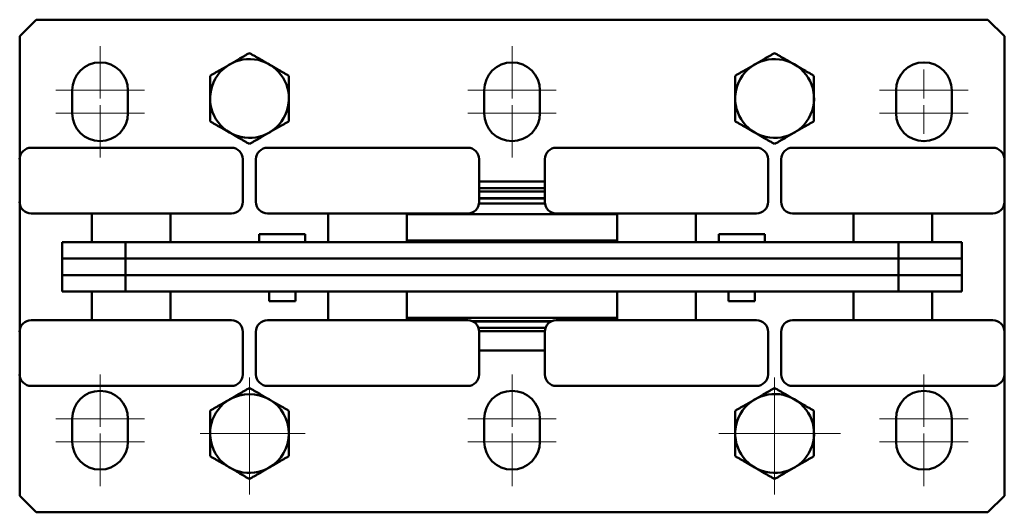
# Model space of a CAD drawing. Units: millimetres. Extents: x 127.4 to 152.3, y 61.2 to 78.3.
# Drawn here: x 127.6 to 139.4, y 61.2 to 67.1 of the extents above; entities that cross this region are included whole.
import ezdxf

# ---------------------------------------------------------------- set-up
doc = ezdxf.new("R2010")
doc.units = ezdxf.units.MM
doc.header["$LTSCALE"] = 2
doc.linetypes.add('CHAIN', pattern=[0.3543, 0.2362, -0.0295, 0.0591, -0.0295])
doc.layers.add('Centro(ISO)', color=150, linetype='Continuous', lineweight=18)
doc.layers.add('Spigoli visibili(ISO)', color=7, linetype='Continuous', lineweight=50)

msp = doc.modelspace()

# ---------------------------------------------------------------- linework, layer by layer
at = {"layer": 'Centro(ISO)', "linetype": 'CHAIN', "ltscale": 8.88956}
for p, q in [((128.567, 66.751), (128.567, 66.123)), ((133.5, 66.751), (133.5, 66.123)), ((128.567, 66.044), (128.567, 65.415)), ((133.5, 66.044), (133.5, 65.415)), ((128.567, 62.821), (128.567, 62.193)), ((133.5, 62.821), (133.5, 62.193)), ((138.432, 62.821), (138.432, 62.193)), ((128.567, 62.114), (128.567, 61.485)), ((133.5, 62.114), (133.5, 61.485)), ((138.432, 62.114), (138.432, 61.485))]:
    msp.add_line(p, q, dxfattribs=at)
at = {"layer": 'Centro(ISO)', "linetype": 'CHAIN', "ltscale": 4.878983}
msp.add_line((138.432, 66.468), (138.432, 66.123), dxfattribs=at)
at = {"layer": 'Centro(ISO)', "linetype": 'CHAIN', "ltscale": 20.462885}
for p, q in [((129.098, 66.221), (128.037, 66.221)), ((134.03, 66.221), (132.969, 66.221)), ((138.962, 66.221), (137.901, 66.221)), ((129.098, 65.946), (128.037, 65.946)), ((134.03, 65.946), (132.969, 65.946)), ((138.962, 65.946), (137.901, 65.946)), ((130.356, 62.782), (130.356, 61.385)), ((136.644, 62.782), (136.644, 61.385)), ((129.098, 62.291), (128.037, 62.291)), ((134.03, 62.291), (132.969, 62.291)), ((138.962, 62.291), (137.901, 62.291)), ((129.098, 62.016), (128.037, 62.016)), ((131.024, 62.114), (129.765, 62.114)), ((134.03, 62.016), (132.969, 62.016)), ((137.432, 62.114), (135.975, 62.114)), ((138.962, 62.016), (137.901, 62.016))]:
    msp.add_line(p, q, dxfattribs=at)
at = {"layer": 'Centro(ISO)', "linetype": 'CHAIN', "ltscale": 4.871629}
msp.add_line((138.432, 66.044), (138.432, 65.699), dxfattribs=at)
at = {"layer": 'Spigoli visibili(ISO)'}
for p, q in [((127.605, 66.869), (127.801, 67.066)), ((127.801, 67.066), (139.198, 67.066)), ((139.198, 67.066), (139.395, 66.869)), ((127.605, 65.396), (127.605, 66.869)), ((139.395, 66.869), (139.395, 65.396)), ((128.233, 65.946), (128.233, 66.221)), ((128.901, 66.221), (128.901, 65.946)), ((133.166, 65.946), (133.166, 66.221)), ((133.834, 66.221), (133.834, 65.946)), ((138.098, 65.946), (138.098, 66.221)), ((138.766, 66.221), (138.766, 65.946)), ((127.742, 65.533), (130.139, 65.533)), ((130.572, 65.533), (132.969, 65.533)), ((134.03, 65.533), (136.427, 65.533)), ((136.86, 65.533), (139.257, 65.533)), ((127.605, 65.396), (127.605, 64.885)), ((130.277, 65.396), (130.277, 64.885)), ((130.434, 65.396), (130.434, 64.885)), ((133.107, 65.396), (133.107, 64.885)), ((133.893, 65.396), (133.893, 64.885)), ((136.565, 65.396), (136.565, 64.885)), ((136.722, 65.396), (136.722, 64.885)), ((139.395, 65.396), (139.395, 64.885)), ((133.107, 65.129), (133.893, 65.129)), ((133.107, 65.048), (133.893, 65.048)), ((133.893, 65.008), (133.107, 65.008)), ((127.605, 63.332), (127.605, 64.885)), ((133.894, 64.867), (133.105, 64.867)), ((133.107, 64.93), (133.893, 64.93)), ((133.107, 64.926), (133.893, 64.926)), ((139.395, 64.885), (139.395, 63.332)), ((130.139, 64.747), (127.742, 64.747)), ((128.469, 64.747), (128.469, 64.403)), ((129.412, 64.747), (129.412, 64.403)), ((132.969, 64.747), (130.572, 64.747)), ((131.299, 64.747), (131.299, 64.403)), ((132.242, 64.747), (132.242, 64.403)), ((132.242, 64.737), (133.002, 64.737)), ((132.91, 64.747), (132.91, 64.737)), ((133.997, 64.737), (133.002, 64.737)), ((133.997, 64.737), (134.757, 64.737)), ((136.427, 64.747), (134.03, 64.747)), ((134.089, 64.747), (134.089, 64.737)), ((134.757, 64.747), (134.757, 64.403)), ((135.7, 64.747), (135.7, 64.403)), ((139.257, 64.747), (136.86, 64.747)), ((137.587, 64.747), (137.587, 64.403)), ((138.53, 64.747), (138.53, 64.403)), ((131.024, 64.498), (130.473, 64.498)), ((130.473, 64.498), (130.473, 64.403)), ((131.024, 64.498), (131.024, 64.403)), ((136.526, 64.498), (135.975, 64.498)), ((135.975, 64.498), (135.975, 64.403)), ((136.526, 64.498), (136.526, 64.403)), ((128.871, 64.403), (128.115, 64.403)), ((128.115, 64.403), (128.115, 64.207)), ((128.871, 64.403), (128.871, 64.207)), ((138.128, 64.403), (128.871, 64.403)), ((133.002, 64.423), (132.242, 64.423)), ((132.91, 64.423), (132.91, 64.403)), ((133.002, 64.423), (133.997, 64.423)), ((134.757, 64.423), (133.997, 64.423)), ((134.089, 64.423), (134.089, 64.403)), ((138.128, 64.403), (138.884, 64.403)), ((138.128, 64.403), (138.128, 64.207)), ((138.884, 64.403), (138.884, 64.207)), ((128.871, 64.207), (128.115, 64.207)), ((128.115, 64.01), (128.115, 64.207)), ((128.871, 64.207), (128.115, 64.207)), ((128.871, 64.01), (128.871, 64.207)), ((138.128, 64.207), (128.871, 64.207)), ((128.871, 64.207), (138.128, 64.207)), ((138.128, 64.207), (138.884, 64.207)), ((138.128, 64.01), (138.128, 64.207)), ((138.128, 64.207), (138.884, 64.207)), ((138.884, 64.01), (138.884, 64.207)), ((128.871, 64.01), (128.115, 64.01)), ((128.115, 64.01), (128.115, 63.814)), ((128.871, 64.01), (128.115, 64.01)), ((128.871, 64.01), (128.871, 63.814)), ((138.128, 64.01), (128.871, 64.01)), ((128.871, 64.01), (138.128, 64.01)), ((138.128, 64.01), (138.884, 64.01)), ((138.128, 64.01), (138.128, 63.814)), ((138.128, 64.01), (138.884, 64.01)), ((138.884, 64.01), (138.884, 63.814)), ((128.871, 63.814), (128.115, 63.814)), ((128.469, 63.47), (128.469, 63.814)), ((128.871, 63.814), (138.128, 63.814)), ((129.412, 63.47), (129.412, 63.814)), ((130.591, 63.814), (130.591, 63.696)), ((130.906, 63.814), (130.906, 63.696)), ((131.299, 63.47), (131.299, 63.814)), ((132.242, 63.47), (132.242, 63.814)), ((134.757, 63.47), (134.757, 63.814)), ((135.7, 63.47), (135.7, 63.814)), ((136.093, 63.814), (136.093, 63.696)), ((136.408, 63.814), (136.408, 63.696)), ((137.587, 63.47), (137.587, 63.814)), ((138.128, 63.814), (138.884, 63.814)), ((138.53, 63.47), (138.53, 63.814)), ((130.906, 63.696), (130.591, 63.696)), ((136.408, 63.696), (136.093, 63.696)), ((127.742, 63.47), (130.139, 63.47)), ((130.572, 63.47), (132.969, 63.47)), ((133.002, 63.499), (132.242, 63.499)), ((132.8, 63.499), (132.8, 63.47)), ((133.002, 63.499), (133.997, 63.499)), ((133.979, 63.46), (133.02, 63.46)), ((133.029, 63.456), (133.97, 63.456)), ((134.757, 63.499), (133.997, 63.499)), ((134.03, 63.47), (136.427, 63.47)), ((134.258, 63.499), (134.258, 63.47)), ((136.86, 63.47), (139.257, 63.47)), ((127.605, 62.821), (127.605, 63.332)), ((130.277, 62.821), (130.277, 63.332)), ((130.434, 62.821), (130.434, 63.332)), ((133.099, 63.377), (133.9, 63.377)), ((133.893, 63.338), (133.106, 63.338)), ((133.107, 62.821), (133.107, 63.332)), ((133.893, 62.821), (133.893, 63.332)), ((136.565, 62.821), (136.565, 63.332)), ((136.722, 62.821), (136.722, 63.332)), ((139.395, 62.821), (139.395, 63.332)), ((133.893, 63.108), (133.107, 63.108)), ((127.605, 61.367), (127.605, 62.821)), ((139.395, 62.821), (139.395, 61.367)), ((130.139, 62.684), (127.742, 62.684)), ((132.969, 62.684), (130.572, 62.684)), ((136.427, 62.684), (134.03, 62.684)), ((139.257, 62.684), (136.86, 62.684)), ((128.233, 62.016), (128.233, 62.291)), ((128.901, 62.291), (128.901, 62.016)), ((133.166, 62.016), (133.166, 62.291)), ((133.834, 62.291), (133.834, 62.016)), ((138.098, 62.016), (138.098, 62.291)), ((138.766, 62.291), (138.766, 62.016)), ((127.801, 61.171), (127.605, 61.367)), ((139.395, 61.367), (139.198, 61.171)), ((139.198, 61.171), (127.801, 61.171))]:
    msp.add_line(p, q, dxfattribs=at)
for centre, radius, start, end in [((128.567, 66.221), 0.334, 0, 180), ((130.356, 66.123), 0.472, 60.0129, 240.0129), ((130.356, 66.123), 0.472, 240.0129, 60.0129), ((133.5, 66.221), 0.334, 0, 180), ((136.644, 66.123), 0.472, 60.0129, 240.0129), ((136.644, 66.123), 0.472, 240.0129, 60.0129), ((138.432, 66.221), 0.334, 0, 180), ((128.567, 65.946), 0.334, 180, 0), ((133.5, 65.946), 0.334, 180, 0), ((138.432, 65.946), 0.334, 180, 0), ((127.742, 65.396), 0.138, 90, 180), ((130.139, 65.396), 0.138, 0, 90), ((130.572, 65.396), 0.138, 90, 180), ((132.969, 65.396), 0.138, 0, 90), ((134.03, 65.396), 0.138, 90, 180), ((136.427, 65.396), 0.138, 0, 90), ((136.86, 65.396), 0.138, 90, 180), ((139.257, 65.396), 0.138, 0, 90), ((127.742, 64.885), 0.138, 180, 270), ((130.139, 64.885), 0.138, 270, 0), ((130.572, 64.885), 0.138, 180, 270), ((132.969, 64.885), 0.138, 270, 0), ((134.03, 64.885), 0.138, 180, 270), ((136.427, 64.885), 0.138, 270, 0), ((136.86, 64.885), 0.138, 180, 270), ((139.257, 64.885), 0.138, 270, 0), ((127.742, 63.332), 0.138, 90, 180), ((130.139, 63.332), 0.138, 0, 90), ((130.572, 63.332), 0.138, 90, 180), ((132.969, 63.332), 0.138, 0, 90), ((134.03, 63.332), 0.138, 90, 180), ((136.427, 63.332), 0.138, 0, 90), ((136.86, 63.332), 0.138, 90, 180), ((139.257, 63.332), 0.138, 0, 90), ((127.742, 62.821), 0.138, 180, 270), ((130.139, 62.821), 0.138, 270, 0), ((130.572, 62.821), 0.138, 180, 270), ((132.969, 62.821), 0.138, 270, 0), ((134.03, 62.821), 0.138, 180, 270), ((136.427, 62.821), 0.138, 270, 0), ((136.86, 62.821), 0.138, 180, 270), ((139.257, 62.821), 0.138, 270, 0), ((128.567, 62.291), 0.334, 0, 180), ((133.5, 62.291), 0.334, 0, 180), ((138.432, 62.291), 0.334, 0, 180), ((130.356, 62.114), 0.472, 119.9871, 299.9871), ((130.356, 62.114), 0.472, 299.9871, 119.9871), ((136.644, 62.114), 0.472, 60.0129, 240.0129), ((136.644, 62.114), 0.472, 240.0129, 60.0129), ((128.567, 62.016), 0.334, 180, 0), ((133.5, 62.016), 0.334, 180, 0), ((138.432, 62.016), 0.334, 180, 0)]:
    msp.add_arc(centre, radius, start, end, dxfattribs=at)
for points, weights in [([(129.884, 66.395), (130.12, 66.531), (130.355, 66.667)], [1, 1.15455095302, 1]), ([(130.355, 66.667), (130.482, 66.594), (130.591, 66.531)], [1, 1.0380269746, 1]), ([(136.172, 66.395), (136.408, 66.531), (136.643, 66.667)], [1, 1.15455095302, 1]), ([(136.643, 66.667), (136.77, 66.594), (136.879, 66.531)], [1, 1.0380269746, 1]), ([(130.591, 66.531), (130.701, 66.468), (130.827, 66.395)], [1, 1.0380269746, 1]), ([(136.879, 66.531), (136.989, 66.468), (137.115, 66.395)], [1, 1.0380269746, 1]), ([(129.884, 65.85), (129.884, 66.123), (129.884, 66.395)], [1, 1.15455095302, 1]), ([(130.827, 66.395), (130.827, 66.123), (130.827, 65.85)], [1, 1.15455095302, 1]), ([(136.172, 65.85), (136.172, 66.123), (136.172, 66.395)], [1, 1.15455095302, 1]), ([(137.115, 66.395), (137.115, 66.123), (137.115, 65.85)], [1, 1.15455095302, 1]), ([(130.12, 65.714), (130.01, 65.777), (129.884, 65.85)], [1, 1.0380269746, 1]), ([(130.827, 65.85), (130.592, 65.714), (130.356, 65.578)], [1, 1.15455095302, 1]), ([(136.408, 65.714), (136.298, 65.777), (136.172, 65.85)], [1, 1.0380269746, 1]), ([(137.115, 65.85), (136.88, 65.714), (136.644, 65.578)], [1, 1.15455095302, 1]), ([(130.356, 65.578), (130.229, 65.651), (130.12, 65.714)], [1, 1.0380269746, 1]), ([(136.644, 65.578), (136.517, 65.651), (136.408, 65.714)], [1, 1.0380269746, 1]), ([(130.12, 62.522), (130.229, 62.586), (130.356, 62.659)], [1, 1.0380269746, 1]), ([(130.356, 62.659), (130.592, 62.522), (130.827, 62.386)], [1, 1.15455095302, 1]), ([(136.172, 62.386), (136.408, 62.522), (136.643, 62.659)], [1, 1.15455095302, 1]), ([(136.643, 62.659), (136.77, 62.586), (136.879, 62.522)], [1, 1.0380269746, 1]), ([(129.884, 62.386), (130.01, 62.459), (130.12, 62.522)], [1, 1.0380269746, 1]), ([(136.879, 62.522), (136.989, 62.459), (137.115, 62.386)], [1, 1.0380269746, 1]), ([(129.884, 61.842), (129.884, 62.114), (129.884, 62.386)], [1, 1.15455095302, 1]), ([(130.827, 62.386), (130.827, 62.114), (130.827, 61.842)], [1, 1.15455095302, 1]), ([(136.172, 61.842), (136.172, 62.114), (136.172, 62.386)], [1, 1.15455095302, 1]), ([(137.115, 62.386), (137.115, 62.114), (137.115, 61.842)], [1, 1.15455095302, 1]), ([(130.355, 61.569), (130.12, 61.706), (129.884, 61.842)], [1, 1.15455095302, 1]), ([(130.827, 61.842), (130.701, 61.769), (130.591, 61.706)], [1, 1.0380269746, 1]), ([(136.408, 61.706), (136.298, 61.769), (136.172, 61.842)], [1, 1.0380269746, 1]), ([(137.115, 61.842), (136.88, 61.706), (136.644, 61.569)], [1, 1.15455095302, 1]), ([(130.591, 61.706), (130.482, 61.642), (130.355, 61.569)], [1, 1.0380269746, 1]), ([(136.644, 61.569), (136.517, 61.642), (136.408, 61.706)], [1, 1.0380269746, 1])]:
    msp.add_rational_spline(points, weights, degree=2, dxfattribs=at)

doc.saveas('drawing.dxf')
